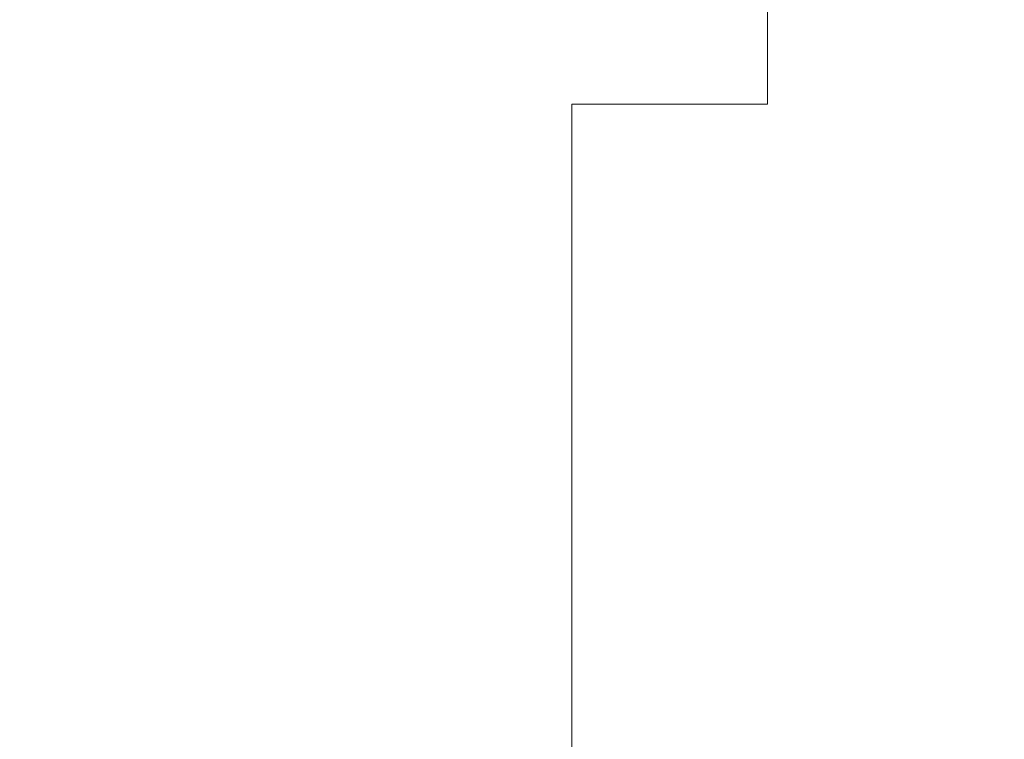
# Model space of a CAD drawing. Units: inches. Extents: x 853 to 3968, y -348 to 1516.
# Drawn here: x 2237 to 2237, y 138 to 139 of the extents above; entities that cross this region are included whole.
import ezdxf

# ---------------------------------------------------------------- set-up
doc = ezdxf.new("R2010")
doc.units = ezdxf.units.IN
doc.header["$MEASUREMENT"] = 0
doc.layers.add('图层 1', color=7, linetype='Continuous')

msp = doc.modelspace()

# ---------------------------------------------------------------- linework, layer by layer
at = {"layer": '图层 1', "color": 7, "lineweight": 9}
for points in [[(2237.23596, 138.67597), (2237.23596, 138.77353)], [(2237.1262, 138.67597), (2237.1262, 138.67597)], [(2237.1262, 138.67597), (2237.1262, 138.67597)], [(2237.1262, 138.67597), (2237.1262, 138.67597)], [(2237.1262, 138.67597), (2237.1262, 138.67597)], [(2237.1262, 138.67597), (2237.1262, 138.67597)], [(2237.1262, 138.67597), (2237.1262, 138.67597)], [(2237.1262, 138.67597), (2237.1262, 138.67597)], [(2237.1262, 138.67597), (2237.1262, 138.67597)], [(2237.1262, 138.67597), (2237.1262, 138.67597)], [(2237.1262, 138.67597), (2237.1262, 138.67597)], [(2237.1262, 138.67597), (2237.1262, 138.67597)], [(2237.1262, 138.67597), (2237.1262, 138.67597)], [(2237.1262, 138.67597), (2237.1262, 138.67597)], [(2237.1262, 138.67597), (2237.1262, 138.67597)], [(2237.1262, 138.67597), (2237.1262, 138.67597)], [(2237.1262, 138.67597), (2237.1262, 138.67597)], [(2237.1262, 138.67597), (2237.1262, 138.67597)], [(2237.1262, 138.67597), (2237.1262, 138.67597)], [(2237.1262, 138.67597), (2237.1262, 138.67597)], [(2237.1262, 138.67597), (2237.1262, 138.67597)], [(2237.1262, 138.67597), (2237.1262, 138.67597)], [(2237.1262, 138.67597), (2237.1262, 138.67597)], [(2237.1262, 138.67597), (2237.1262, 138.67597)], [(2237.1262, 138.67597), (2237.1262, 138.67597)], [(2237.1262, 138.67597), (2237.1262, 138.67597)], [(2237.1262, 138.67597), (2237.1262, 138.67597)], [(2237.1262, 138.67597), (2237.1262, 138.67597)], [(2237.1262, 138.67597), (2237.1262, 138.67597)], [(2237.1262, 138.67597), (2237.1262, 138.67597)], [(2237.1262, 138.67597), (2237.1262, 138.67597)], [(2237.1262, 138.67597), (2237.1262, 138.67597)], [(2237.1262, 138.67597), (2237.1262, 138.67597)], [(2237.1262, 138.67597), (2237.1262, 138.67597)], [(2237.1262, 138.67597), (2237.1262, 138.67597)], [(2237.1262, 138.67597), (2237.1262, 138.67597)], [(2237.1262, 138.67597), (2237.1262, 138.67597)], [(2237.1262, 138.67597), (2237.1262, 138.67597)], [(2237.1262, 138.67597), (2237.1262, 138.67597)], [(2237.1262, 138.67597), (2237.1262, 138.67597)], [(2237.1262, 138.67597), (2237.1262, 138.67597)], [(2237.1262, 138.67597), (2237.1262, 138.67597)], [(2237.1262, 138.67597), (2237.1262, 138.67597)], [(2237.1262, 138.67597), (2237.1262, 138.67597)], [(2237.1262, 138.67597), (2237.1262, 138.67597)], [(2237.1262, 138.67597), (2237.1262, 138.67597)], [(2237.1262, 138.67597), (2237.1262, 138.67597)], [(2237.1262, 138.67597), (2237.1262, 138.67597)], [(2237.1262, 138.67597), (2237.1262, 138.67597)], [(2237.1262, 138.67597), (2237.1262, 138.67597)], [(2237.1262, 138.67597), (2237.1262, 138.67597)], [(2237.1262, 138.67597), (2237.1262, 138.67597)], [(2237.1262, 138.67597), (2237.1262, 138.67597)], [(2237.1262, 138.67597), (2237.1262, 138.67597)], [(2237.1262, 138.67597), (2237.1262, 138.67597)], [(2237.1262, 138.67597), (2237.1262, 138.67597)], [(2237.1262, 138.67597), (2237.1262, 138.67597)], [(2237.1262, 138.67597), (2237.1262, 138.67597)], [(2237.1262, 138.67597), (2237.1262, 138.67597)], [(2237.1262, 138.67597), (2237.1262, 138.67597)], [(2237.1262, 138.67597), (2237.1262, 138.67597)], [(2237.1262, 138.67597), (2237.1262, 138.67597)], [(2237.1262, 138.67597), (2237.1262, 138.67597)], [(2237.1262, 138.67597), (2237.1262, 138.67597)], [(2237.1262, 138.67597), (2237.1262, 138.67597)], [(2237.1262, 138.67597), (2237.1262, 138.67597)], [(2237.1262, 138.67597), (2237.1262, 138.67597)], [(2237.1262, 138.67597), (2237.1262, 138.67597)], [(2237.1262, 138.67597), (2237.1262, 138.67597)], [(2237.1262, 138.67597), (2237.1262, 138.67597)], [(2237.1262, 138.67597), (2237.1262, 138.67597)], [(2237.1262, 138.67597), (2237.1262, 138.67597)], [(2237.1262, 138.67597), (2237.1262, 138.67597)], [(2237.1262, 138.67597), (2237.1262, 138.67597)], [(2237.1262, 138.67597), (2237.1262, 138.67597)], [(2237.1262, 138.67597), (2237.1262, 138.67597)], [(2237.1262, 138.67597), (2237.1262, 138.67597)], [(2237.1262, 138.67597), (2237.1262, 138.67597)], [(2237.1262, 138.67597), (2237.1262, 138.67597)], [(2237.1262, 138.67597), (2237.1262, 138.67597)], [(2237.1262, 138.67597), (2237.1262, 138.67597)], [(2237.1262, 138.67597), (2237.1262, 138.67597)], [(2237.1262, 138.67597), (2237.1262, 138.67597)], [(2237.1262, 138.67597), (2237.1262, 138.67597)], [(2237.1262, 138.67597), (2237.1262, 138.67597)], [(2237.1262, 138.67597), (2237.1262, 138.67597)], [(2237.1262, 138.67597), (2237.1262, 138.67597)], [(2237.1262, 138.67597), (2237.1262, 138.67597)], [(2237.1262, 138.67597), (2237.1262, 138.67597)], [(2237.1262, 138.67597), (2237.1262, 138.67597)], [(2237.1262, 138.67597), (2237.1262, 138.67597)], [(2237.1262, 138.67597), (2237.1262, 138.67597)], [(2237.1262, 138.67597), (2237.1262, 138.67597)], [(2237.1262, 138.67597), (2237.1262, 138.67597)], [(2237.1262, 138.67597), (2237.1262, 138.67597)], [(2237.1262, 138.67597), (2237.1262, 138.67597)], [(2237.1262, 138.67597), (2237.1262, 138.67597)], [(2237.1262, 138.67597), (2237.1262, 138.67597)], [(2237.1262, 138.67597), (2237.1262, 138.67597)], [(2237.1262, 138.67597), (2237.1262, 138.67597)], [(2237.1262, 138.67597), (2237.1262, 138.67597)], [(2237.1262, 138.67597), (2237.1262, 138.67597)], [(2237.1262, 138.67597), (2237.1262, 138.67597)], [(2237.1262, 138.67597), (2237.1262, 138.67597)], [(2237.1262, 138.67597), (2237.1262, 138.67597)], [(2237.1262, 138.67597), (2237.1262, 138.67597)], [(2237.1262, 138.67597), (2237.1262, 138.67597)], [(2237.1262, 138.67597), (2237.1262, 138.67597)], [(2237.1262, 138.67597), (2237.1262, 138.67597)], [(2237.1262, 138.67597), (2237.1262, 138.67597)], [(2237.1262, 138.67597), (2237.1262, 138.67597)], [(2237.1262, 138.67597), (2237.1262, 138.67597)], [(2237.1262, 138.67597), (2237.1262, 138.67597)], [(2237.1262, 138.67597), (2237.1262, 138.67597)], [(2237.1262, 138.67597), (2237.1262, 138.67597)], [(2237.1262, 138.67597), (2237.1262, 138.67597)], [(2237.1262, 138.67597), (2237.1262, 138.67597)], [(2237.1262, 138.67597), (2237.1262, 138.67597)], [(2237.1262, 138.67597), (2237.1262, 138.67597)], [(2237.1262, 138.67597), (2237.1262, 138.67597)], [(2237.1262, 138.67597), (2237.1262, 138.67597)], [(2237.1262, 138.67597), (2237.1262, 138.67597)], [(2237.1262, 138.67597), (2237.1262, 138.67597)], [(2237.1262, 138.67597), (2237.1262, 138.67597)], [(2237.1262, 138.67597), (2237.1262, 138.67597)], [(2237.1262, 138.67597), (2237.1262, 138.67597)], [(2237.1262, 138.67597), (2237.1262, 138.67597)], [(2237.1262, 138.67597), (2237.1262, 138.67597)], [(2237.1262, 138.67597), (2237.1262, 138.67597)], [(2237.1262, 138.67597), (2237.1262, 138.67597)], [(2237.1262, 138.67597), (2237.1262, 138.67597)], [(2237.1262, 138.67597), (2237.1262, 138.67597)], [(2237.1262, 138.67597), (2237.1262, 138.67597)], [(2237.1262, 138.67597), (2237.1262, 138.67597)], [(2237.1262, 138.67597), (2237.1262, 138.67597)], [(2237.1262, 138.67597), (2237.1262, 138.67597)], [(2237.1262, 138.67597), (2237.1262, 138.67597)], [(2237.1262, 138.67597), (2237.1262, 138.67597)], [(2237.1262, 138.67597), (2237.1262, 138.67597)], [(2237.1262, 138.67597), (2237.1262, 138.67597)], [(2237.1262, 138.67597), (2237.1262, 138.67597)], [(2237.1262, 138.67597), (2237.1262, 138.67597)], [(2237.1262, 138.67597), (2237.1262, 138.67597)], [(2237.1262, 138.67597), (2237.1262, 138.67597)], [(2237.1262, 138.67597), (2237.1262, 138.67597)], [(2237.1262, 138.67597), (2237.1262, 138.67597)], [(2237.1262, 138.67597), (2237.1262, 138.67597)], [(2237.1262, 138.67597), (2237.1262, 138.67597)], [(2237.1262, 138.67597), (2237.1262, 138.67597)], [(2237.1262, 138.67597), (2237.1262, 138.67597)], [(2237.1262, 138.67597), (2237.1262, 138.67597)], [(2237.1262, 138.67597), (2237.1262, 138.67597)], [(2237.1262, 138.67597), (2237.1262, 138.67597)], [(2237.1262, 138.67597), (2237.1262, 138.67597)], [(2237.1262, 138.67597), (2237.1262, 138.67597)], [(2237.1262, 138.67597), (2237.1262, 138.67597)], [(2237.1262, 138.67597), (2237.1262, 138.67597)], [(2237.1262, 138.67597), (2237.1262, 138.67597)], [(2237.1262, 138.67597), (2237.1262, 138.67597)], [(2237.1262, 138.67597), (2237.1262, 138.67597)], [(2237.1262, 138.67597), (2237.23596, 138.67597)], [(2237.1262, 138.55401), (2237.1262, 138.67597)], [(2237.23596, 138.67597), (2237.23596, 138.67597)], [(2237.23596, 138.67597), (2237.23596, 138.67597)], [(2237.23596, 138.67597), (2237.23596, 138.67597)], [(2237.23596, 138.67597), (2237.23596, 138.67597)], [(2237.23596, 138.67597), (2237.23596, 138.67597)], [(2237.23596, 138.67597), (2237.23596, 138.67597)], [(2237.23596, 138.67597), (2237.23596, 138.67597)], [(2237.23596, 138.67597), (2237.23596, 138.67597)], [(2237.23596, 138.67597), (2237.23596, 138.67597)], [(2237.23596, 138.67597), (2237.23596, 138.67597)], [(2237.23596, 138.67597), (2237.23596, 138.67597)], [(2237.23596, 138.67597), (2237.23596, 138.67597)], [(2237.23596, 138.67597), (2237.23596, 138.67597)], [(2237.23596, 138.67597), (2237.23596, 138.67597)], [(2237.23596, 138.67597), (2237.23596, 138.67597)], [(2237.23596, 138.67597), (2237.23596, 138.67597)], [(2237.23596, 138.67597), (2237.23596, 138.67597)], [(2237.23596, 138.67597), (2237.23596, 138.67597)], [(2237.23596, 138.67597), (2237.23596, 138.67597)], [(2237.23596, 138.67597), (2237.23596, 138.67597)], [(2237.23596, 138.67597), (2237.23596, 138.67597)], [(2237.23596, 138.67597), (2237.23596, 138.67597)], [(2237.23596, 138.67597), (2237.23596, 138.67597)], [(2237.23596, 138.67597), (2237.23596, 138.67597)], [(2237.23596, 138.67597), (2237.23596, 138.67597)], [(2237.23596, 138.67597), (2237.23596, 138.67597)], [(2237.23596, 138.67597), (2237.23596, 138.67597)], [(2237.23596, 138.67597), (2237.23596, 138.67597)], [(2237.23596, 138.67597), (2237.23596, 138.67597)], [(2237.23596, 138.67597), (2237.23596, 138.67597)], [(2237.23596, 138.67597), (2237.23596, 138.67597)], [(2237.23596, 138.67597), (2237.23596, 138.67597)], [(2237.23596, 138.67597), (2237.23596, 138.67597)], [(2237.23596, 138.67597), (2237.23596, 138.67597)], [(2237.23596, 138.67597), (2237.23596, 138.67597)], [(2237.23596, 138.67597), (2237.23596, 138.67597)], [(2237.23596, 138.67597), (2237.23596, 138.67597)], [(2237.23596, 138.67597), (2237.23596, 138.67597)], [(2237.23596, 138.67597), (2237.23596, 138.67597)], [(2237.23596, 138.67597), (2237.23596, 138.67597)], [(2237.23596, 138.67597), (2237.23596, 138.67597)], [(2237.23596, 138.67597), (2237.23596, 138.67597)], [(2237.23596, 138.67597), (2237.23596, 138.67597)], [(2237.23596, 138.67597), (2237.23596, 138.67597)], [(2237.23596, 138.67597), (2237.23596, 138.67597)], [(2237.23596, 138.67597), (2237.23596, 138.67597)], [(2237.23596, 138.67597), (2237.23596, 138.67597)], [(2237.23596, 138.67597), (2237.23596, 138.67597)], [(2237.23596, 138.67597), (2237.23596, 138.67597)], [(2237.23596, 138.67597), (2237.23596, 138.67597)], [(2237.23596, 138.67597), (2237.23596, 138.67597)], [(2237.23596, 138.67597), (2237.23596, 138.67597)], [(2237.23596, 138.67597), (2237.23596, 138.67597)], [(2237.23596, 138.67597), (2237.23596, 138.67597)], [(2237.23596, 138.67597), (2237.23596, 138.67597)], [(2237.23596, 138.67597), (2237.23596, 138.67597)], [(2237.23596, 138.67597), (2237.23596, 138.67597)], [(2237.23596, 138.67597), (2237.23596, 138.67597)], [(2237.23596, 138.67597), (2237.23596, 138.67597)], [(2237.23596, 138.67597), (2237.23596, 138.67597)], [(2237.23596, 138.67597), (2237.23596, 138.67597)], [(2237.23596, 138.67597), (2237.23596, 138.67597)], [(2237.23596, 138.67597), (2237.23596, 138.67597)], [(2237.23596, 138.67597), (2237.23596, 138.67597)], [(2237.23596, 138.67597), (2237.23596, 138.67597)], [(2237.23596, 138.67597), (2237.23596, 138.67597)], [(2237.23596, 138.67597), (2237.23596, 138.67597)], [(2237.23596, 138.67597), (2237.23596, 138.67597)], [(2237.23596, 138.67597), (2237.23596, 138.67597)], [(2237.23596, 138.67597), (2237.23596, 138.67597)], [(2237.23596, 138.67597), (2237.23596, 138.67597)], [(2237.23596, 138.67597), (2237.23596, 138.67597)], [(2237.23596, 138.67597), (2237.23596, 138.67597)], [(2237.23596, 138.67597), (2237.23596, 138.67597)], [(2237.23596, 138.67597), (2237.23596, 138.67597)], [(2237.23596, 138.67597), (2237.23596, 138.67597)], [(2237.23596, 138.67597), (2237.23596, 138.67597)], [(2237.23596, 138.67597), (2237.23596, 138.67597)], [(2237.23596, 138.67597), (2237.23596, 138.67597)], [(2237.23596, 138.67597), (2237.23596, 138.67597)], [(2237.23596, 138.67597), (2237.23596, 138.67597)], [(2237.23596, 138.67597), (2237.23596, 138.67597)], [(2237.23596, 138.67597), (2237.23596, 138.67597)], [(2237.23596, 138.67597), (2237.23596, 138.67597)], [(2237.23596, 138.67597), (2237.23596, 138.67597)], [(2237.23596, 138.67597), (2237.23596, 138.67597)], [(2237.23596, 138.67597), (2237.23596, 138.67597)], [(2237.23596, 138.67597), (2237.23596, 138.67597)], [(2237.23596, 138.67597), (2237.23596, 138.67597)], [(2237.23596, 138.67597), (2237.23596, 138.67597)], [(2237.23596, 138.67597), (2237.23596, 138.67597)], [(2237.23596, 138.67597), (2237.23596, 138.67597)], [(2237.23596, 138.67597), (2237.23596, 138.67597)], [(2237.23596, 138.67597), (2237.23596, 138.67597)], [(2237.23596, 138.67597), (2237.23596, 138.67597)], [(2237.23596, 138.67597), (2237.23596, 138.67597)], [(2237.23596, 138.67597), (2237.23596, 138.67597)], [(2237.23596, 138.67597), (2237.23596, 138.67597)], [(2237.23596, 138.67597), (2237.23596, 138.67597)], [(2237.23596, 138.67597), (2237.23596, 138.67597)], [(2237.23596, 138.67597), (2237.23596, 138.67597)], [(2237.23596, 138.67597), (2237.23596, 138.67597)], [(2237.23596, 138.67597), (2237.23596, 138.67597)], [(2237.23596, 138.67597), (2237.23596, 138.67597)], [(2237.23596, 138.67597), (2237.23596, 138.67597)], [(2237.23596, 138.67597), (2237.23596, 138.67597)], [(2237.23596, 138.67597), (2237.23596, 138.67597)], [(2237.23596, 138.67597), (2237.23596, 138.67597)], [(2237.23596, 138.67597), (2237.23596, 138.67597)], [(2237.23596, 138.67597), (2237.23596, 138.67597)], [(2237.23596, 138.67597), (2237.23596, 138.67597)], [(2237.23596, 138.67597), (2237.23596, 138.67597)], [(2237.23596, 138.67597), (2237.23596, 138.67597)], [(2237.23596, 138.67597), (2237.23596, 138.67597)], [(2237.23596, 138.67597), (2237.23596, 138.67597)], [(2237.23596, 138.67597), (2237.23596, 138.67597)], [(2237.23596, 138.67597), (2237.23596, 138.67597)], [(2237.23596, 138.67597), (2237.23596, 138.67597)], [(2237.23596, 138.67597), (2237.23596, 138.67597)], [(2237.23596, 138.67597), (2237.23596, 138.67597)], [(2237.23596, 138.67597), (2237.23596, 138.67597)], [(2237.23596, 138.67597), (2237.23596, 138.67597)], [(2237.23596, 138.67597), (2237.23596, 138.67597)], [(2237.23596, 138.67597), (2237.23596, 138.67597)], [(2237.23596, 138.67597), (2237.23596, 138.67597)], [(2237.1262, 138.55401), (2237.1262, 138.55401)], [(2237.1262, 138.55401), (2237.1262, 138.55401)], [(2237.1262, 138.55401), (2237.1262, 138.55401)], [(2237.1262, 138.55401), (2237.1262, 138.55401)], [(2237.1262, 138.55401), (2237.1262, 138.55401)], [(2237.1262, 138.55401), (2237.1262, 138.55401)], [(2237.1262, 138.55401), (2237.1262, 138.55401)], [(2237.1262, 138.55401), (2237.1262, 138.55401)], [(2237.1262, 138.55401), (2237.1262, 138.55401)], [(2237.1262, 138.55401), (2237.1262, 138.55401)], [(2237.1262, 138.55401), (2237.1262, 138.55401)], [(2237.1262, 138.55401), (2237.1262, 138.55401)], [(2237.1262, 138.55401), (2237.1262, 138.55401)], [(2237.1262, 138.55401), (2237.1262, 138.55401)], [(2237.1262, 138.55401), (2237.1262, 138.55401)], [(2237.1262, 138.55401), (2237.1262, 138.55401)], [(2237.1262, 138.55401), (2237.1262, 138.55401)], [(2237.1262, 138.55401), (2237.1262, 138.55401)], [(2237.1262, 138.55401), (2237.1262, 138.55401)], [(2237.1262, 138.55401), (2237.1262, 138.55401)], [(2237.1262, 138.55401), (2237.1262, 138.55401)], [(2237.1262, 138.55401), (2237.1262, 138.55401)], [(2237.1262, 138.55401), (2237.1262, 138.55401)], [(2237.1262, 138.55401), (2237.1262, 138.55401)], [(2237.1262, 138.55401), (2237.1262, 138.55401)], [(2237.1262, 138.55401), (2237.1262, 138.55401)], [(2237.1262, 138.55401), (2237.1262, 138.55401)], [(2237.1262, 138.55401), (2237.1262, 138.55401)], [(2237.1262, 138.55401), (2237.1262, 138.55401)], [(2237.1262, 138.55401), (2237.1262, 138.55401)], [(2237.1262, 138.55401), (2237.1262, 138.55401)], [(2237.1262, 138.55401), (2237.1262, 138.55401)], [(2237.1262, 138.55401), (2237.1262, 138.55401)], [(2237.1262, 138.55401), (2237.1262, 138.55401)], [(2237.1262, 138.55401), (2237.1262, 138.55401)], [(2237.1262, 138.55401), (2237.1262, 138.55401)], [(2237.1262, 138.55401), (2237.1262, 138.55401)], [(2237.1262, 138.55401), (2237.1262, 138.55401)], [(2237.1262, 138.55401), (2237.1262, 138.55401)], [(2237.1262, 138.55401), (2237.1262, 138.55401)], [(2237.1262, 138.55401), (2237.1262, 138.55401)], [(2237.1262, 138.55401), (2237.1262, 138.55401)], [(2237.1262, 138.55401), (2237.1262, 138.55401)], [(2237.1262, 138.55401), (2237.1262, 138.55401)], [(2237.1262, 138.55401), (2237.1262, 138.55401)], [(2237.1262, 138.55401), (2237.1262, 138.55401)], [(2237.1262, 138.55401), (2237.1262, 138.55401)], [(2237.1262, 138.55401), (2237.1262, 138.55401)], [(2237.1262, 138.55401), (2237.1262, 138.55401)], [(2237.1262, 138.55401), (2237.1262, 138.55401)], [(2237.1262, 138.55401), (2237.1262, 138.55401)], [(2237.1262, 138.55401), (2237.1262, 138.55401)], [(2237.1262, 138.55401), (2237.1262, 138.55401)], [(2237.1262, 138.55401), (2237.1262, 138.55401)], [(2237.1262, 138.55401), (2237.1262, 138.55401)], [(2237.1262, 138.55401), (2237.1262, 138.55401)], [(2237.1262, 138.55401), (2237.1262, 138.55401)], [(2237.1262, 138.55401), (2237.1262, 138.55401)], [(2237.1262, 138.55401), (2237.1262, 138.55401)], [(2237.1262, 138.55401), (2237.1262, 138.55401)], [(2237.1262, 138.55401), (2237.1262, 138.55401)], [(2237.1262, 138.55401), (2237.1262, 138.55401)], [(2237.1262, 138.55401), (2237.1262, 138.55401)], [(2237.1262, 138.55401), (2237.1262, 138.55401)], [(2237.1262, 138.55401), (2237.1262, 138.55401)], [(2237.1262, 138.55401), (2237.1262, 138.55401)], [(2237.1262, 138.55401), (2237.1262, 138.55401)], [(2237.1262, 138.55401), (2237.1262, 138.55401)], [(2237.1262, 138.55401), (2237.1262, 138.55401)], [(2237.1262, 138.55401), (2237.1262, 138.55401)], [(2237.1262, 138.55401), (2237.1262, 138.55401)], [(2237.1262, 138.55401), (2237.1262, 138.55401)], [(2237.1262, 138.55401), (2237.1262, 138.55401)], [(2237.1262, 138.55401), (2237.1262, 138.55401)], [(2237.1262, 138.55401), (2237.1262, 138.55401)], [(2237.1262, 138.55401), (2237.1262, 138.55401)], [(2237.1262, 138.55401), (2237.1262, 138.55401)], [(2237.1262, 138.55401), (2237.1262, 138.55401)], [(2237.1262, 138.55401), (2237.1262, 138.55401)], [(2237.1262, 138.55401), (2237.1262, 138.55401)], [(2237.1262, 138.55401), (2237.1262, 138.55401)], [(2237.1262, 138.55401), (2237.1262, 138.55401)], [(2237.1262, 138.55401), (2237.1262, 138.55401)], [(2237.1262, 138.55401), (2237.1262, 138.55401)], [(2237.1262, 138.55401), (2237.1262, 138.55401)], [(2237.1262, 138.55401), (2237.1262, 138.55401)], [(2237.1262, 138.55401), (2237.1262, 138.55401)], [(2237.1262, 138.55401), (2237.1262, 138.55401)], [(2237.1262, 138.55401), (2237.1262, 138.55401)], [(2237.1262, 138.55401), (2237.1262, 138.55401)], [(2237.1262, 138.55401), (2237.1262, 138.55401)], [(2237.1262, 138.55401), (2237.1262, 138.55401)], [(2237.1262, 138.55401), (2237.1262, 138.55401)], [(2237.1262, 138.55401), (2237.1262, 138.55401)], [(2237.1262, 138.55401), (2237.1262, 138.55401)], [(2237.1262, 138.55401), (2237.1262, 138.55401)], [(2237.1262, 138.55401), (2237.1262, 138.55401)], [(2237.1262, 138.55401), (2237.1262, 138.55401)], [(2237.1262, 138.55401), (2237.1262, 138.55401)], [(2237.1262, 138.55401), (2237.1262, 138.55401)], [(2237.1262, 138.55401), (2237.1262, 138.55401)], [(2237.1262, 138.55401), (2237.1262, 138.55401)], [(2237.1262, 138.55401), (2237.1262, 138.55401)], [(2237.1262, 138.55401), (2237.1262, 138.55401)], [(2237.1262, 138.55401), (2237.1262, 138.55401)], [(2237.1262, 138.55401), (2237.1262, 138.55401)], [(2237.1262, 138.55401), (2237.1262, 138.55401)], [(2237.1262, 138.55401), (2237.1262, 138.55401)], [(2237.1262, 138.55401), (2237.1262, 138.55401)], [(2237.1262, 138.55401), (2237.1262, 138.55401)], [(2237.1262, 138.55401), (2237.1262, 138.55401)], [(2237.1262, 138.55401), (2237.1262, 138.55401)], [(2237.1262, 138.55401), (2237.1262, 138.55401)], [(2237.1262, 138.55401), (2237.1262, 138.55401)], [(2237.1262, 138.55401), (2237.1262, 138.55401)], [(2237.1262, 138.55401), (2237.1262, 138.55401)], [(2237.1262, 138.55401), (2237.1262, 138.55401)], [(2237.1262, 138.55401), (2237.1262, 138.55401)], [(2237.1262, 138.55401), (2237.1262, 138.55401)], [(2237.1262, 138.55401), (2237.1262, 138.55401)], [(2237.1262, 138.55401), (2237.1262, 138.55401)], [(2237.1262, 138.55401), (2237.1262, 138.55401)], [(2237.1262, 138.55401), (2237.1262, 138.55401)], [(2237.1262, 138.55401), (2237.1262, 138.55401)], [(2237.1262, 138.55401), (2237.1262, 138.55401)], [(2237.1262, 138.55401), (2237.1262, 138.55401)], [(2237.1262, 138.55401), (2237.1262, 138.55401)], [(2237.1262, 138.55401), (2237.1262, 138.55401)], [(2237.1262, 138.55401), (2237.1262, 138.55401)], [(2237.1262, 138.55401), (2237.1262, 138.55401)], [(2237.1262, 138.55401), (2237.1262, 138.55401)], [(2237.1262, 138.55401), (2237.1262, 138.55401)], [(2237.1262, 138.55401), (2237.1262, 138.55401)], [(2237.1262, 138.55401), (2237.1262, 138.55401)], [(2237.1262, 138.43205), (2237.1262, 138.55401)], [(2237.1262, 138.55401), (2237.1262, 138.55401)], [(2237.1262, 138.55401), (2237.1262, 138.55401)], [(2237.1262, 138.55401), (2237.1262, 138.55401)], [(2237.1262, 138.55401), (2237.1262, 138.55401)], [(2237.1262, 138.55401), (2237.1262, 138.55401)], [(2237.1262, 138.55401), (2237.1262, 138.55401)], [(2237.1262, 138.55401), (2237.1262, 138.55401)], [(2237.1262, 138.55401), (2237.1262, 138.55401)], [(2237.1262, 138.55401), (2237.1262, 138.55401)], [(2237.1262, 138.55401), (2237.1262, 138.55401)], [(2237.1262, 138.55401), (2237.1262, 138.55401)], [(2237.1262, 138.55401), (2237.1262, 138.55401)], [(2237.1262, 138.55401), (2237.1262, 138.55401)], [(2237.1262, 138.55401), (2237.1262, 138.55401)], [(2237.1262, 138.55401), (2237.1262, 138.55401)], [(2237.1262, 138.55401), (2237.1262, 138.55401)], [(2237.1262, 138.55401), (2237.1262, 138.55401)], [(2237.1262, 138.55401), (2237.1262, 138.55401)], [(2237.1262, 138.55401), (2237.1262, 138.55401)], [(2237.1262, 138.55401), (2237.1262, 138.55401)], [(2237.1262, 138.55401), (2237.1262, 138.55401)], [(2237.1262, 138.55401), (2237.1262, 138.55401)], [(2237.1262, 138.55401), (2237.1262, 138.55401)], [(2237.1262, 138.55401), (2237.1262, 138.55401)], [(2237.1262, 138.55401), (2237.1262, 138.55401)], [(2237.1262, 138.55401), (2237.1262, 138.55401)], [(2237.1262, 138.55401), (2237.1262, 138.55401)], [(2237.1262, 138.55401), (2237.1262, 138.55401)], [(2237.1262, 138.55401), (2237.1262, 138.55401)], [(2237.1262, 138.55401), (2237.1262, 138.55401)], [(2237.1262, 138.55401), (2237.1262, 138.55401)], [(2237.1262, 138.55401), (2237.1262, 138.55401)], [(2237.1262, 138.55401), (2237.1262, 138.55401)], [(2237.1262, 138.55401), (2237.1262, 138.55401)], [(2237.1262, 138.55401), (2237.1262, 138.55401)], [(2237.1262, 138.55401), (2237.1262, 138.55401)], [(2237.1262, 138.55401), (2237.1262, 138.55401)], [(2237.1262, 138.55401), (2237.1262, 138.55401)], [(2237.1262, 138.55401), (2237.1262, 138.55401)], [(2237.1262, 138.55401), (2237.1262, 138.55401)], [(2237.1262, 138.55401), (2237.1262, 138.55401)], [(2237.1262, 138.55401), (2237.1262, 138.55401)], [(2237.1262, 138.55401), (2237.1262, 138.55401)], [(2237.1262, 138.55401), (2237.1262, 138.55401)], [(2237.1262, 138.55401), (2237.1262, 138.55401)], [(2237.1262, 138.55401), (2237.1262, 138.55401)], [(2237.1262, 138.55401), (2237.1262, 138.55401)], [(2237.1262, 138.55401), (2237.1262, 138.55401)], [(2237.1262, 138.55401), (2237.1262, 138.55401)], [(2237.1262, 138.55401), (2237.1262, 138.55401)], [(2237.1262, 138.55401), (2237.1262, 138.55401)], [(2237.1262, 138.55401), (2237.1262, 138.55401)], [(2237.1262, 138.55401), (2237.1262, 138.55401)], [(2237.1262, 138.55401), (2237.1262, 138.55401)], [(2237.1262, 138.55401), (2237.1262, 138.55401)], [(2237.1262, 138.55401), (2237.1262, 138.55401)], [(2237.1262, 138.55401), (2237.1262, 138.55401)], [(2237.1262, 138.55401), (2237.1262, 138.55401)], [(2237.1262, 138.55401), (2237.1262, 138.55401)], [(2237.1262, 138.55401), (2237.1262, 138.55401)], [(2237.1262, 138.55401), (2237.1262, 138.55401)], [(2237.1262, 138.55401), (2237.1262, 138.55401)], [(2237.1262, 138.55401), (2237.1262, 138.55401)], [(2237.1262, 138.55401), (2237.1262, 138.55401)], [(2237.1262, 138.55401), (2237.1262, 138.55401)], [(2237.1262, 138.55401), (2237.1262, 138.55401)], [(2237.1262, 138.55401), (2237.1262, 138.55401)], [(2237.1262, 138.55401), (2237.1262, 138.55401)], [(2237.1262, 138.55401), (2237.1262, 138.55401)], [(2237.1262, 138.55401), (2237.1262, 138.55401)], [(2237.1262, 138.55401), (2237.1262, 138.55401)], [(2237.1262, 138.55401), (2237.1262, 138.55401)], [(2237.1262, 138.55401), (2237.1262, 138.55401)], [(2237.1262, 138.55401), (2237.1262, 138.55401)], [(2237.1262, 138.55401), (2237.1262, 138.55401)], [(2237.1262, 138.55401), (2237.1262, 138.55401)], [(2237.1262, 138.55401), (2237.1262, 138.55401)], [(2237.1262, 138.55401), (2237.1262, 138.55401)], [(2237.1262, 138.55401), (2237.1262, 138.55401)], [(2237.1262, 138.55401), (2237.1262, 138.55401)], [(2237.1262, 138.55401), (2237.1262, 138.55401)], [(2237.1262, 138.55401), (2237.1262, 138.55401)], [(2237.1262, 138.55401), (2237.1262, 138.55401)], [(2237.1262, 138.55401), (2237.1262, 138.55401)], [(2237.1262, 138.55401), (2237.1262, 138.55401)], [(2237.1262, 138.55401), (2237.1262, 138.55401)], [(2237.1262, 138.55401), (2237.1262, 138.55401)], [(2237.1262, 138.55401), (2237.1262, 138.55401)], [(2237.1262, 138.55401), (2237.1262, 138.55401)], [(2237.1262, 138.55401), (2237.1262, 138.55401)], [(2237.1262, 138.55401), (2237.1262, 138.55401)], [(2237.1262, 138.55401), (2237.1262, 138.55401)], [(2237.1262, 138.55401), (2237.1262, 138.55401)], [(2237.1262, 138.55401), (2237.1262, 138.55401)], [(2237.1262, 138.55401), (2237.1262, 138.55401)], [(2237.1262, 138.55401), (2237.1262, 138.55401)], [(2237.1262, 138.55401), (2237.1262, 138.55401)], [(2237.1262, 138.55401), (2237.1262, 138.55401)], [(2237.1262, 138.55401), (2237.1262, 138.55401)], [(2237.1262, 138.55401), (2237.1262, 138.55401)], [(2237.1262, 138.55401), (2237.1262, 138.55401)], [(2237.1262, 138.55401), (2237.1262, 138.55401)], [(2237.1262, 138.55401), (2237.1262, 138.55401)], [(2237.1262, 138.55401), (2237.1262, 138.55401)], [(2237.1262, 138.55401), (2237.1262, 138.55401)], [(2237.1262, 138.55401), (2237.1262, 138.55401)], [(2237.1262, 138.55401), (2237.1262, 138.55401)], [(2237.1262, 138.55401), (2237.1262, 138.55401)], [(2237.1262, 138.55401), (2237.1262, 138.55401)], [(2237.1262, 138.55401), (2237.1262, 138.55401)], [(2237.1262, 138.55401), (2237.1262, 138.55401)], [(2237.1262, 138.55401), (2237.1262, 138.55401)], [(2237.1262, 138.55401), (2237.1262, 138.55401)], [(2237.1262, 138.55401), (2237.1262, 138.55401)], [(2237.1262, 138.55401), (2237.1262, 138.55401)], [(2237.1262, 138.55401), (2237.1262, 138.55401)], [(2237.1262, 138.55401), (2237.1262, 138.55401)], [(2237.1262, 138.55401), (2237.1262, 138.55401)], [(2237.1262, 138.55401), (2237.1262, 138.55401)], [(2237.1262, 138.55401), (2237.1262, 138.55401)], [(2237.1262, 138.55401), (2237.1262, 138.55401)], [(2237.1262, 138.55401), (2237.1262, 138.55401)], [(2237.1262, 138.55401), (2237.1262, 138.55401)], [(2237.1262, 138.55401), (2237.1262, 138.55401)], [(2237.1262, 138.55401), (2237.1262, 138.55401)], [(2237.1262, 138.55401), (2237.1262, 138.55401)], [(2237.1262, 138.55401), (2237.1262, 138.55401)], [(2237.1262, 138.55401), (2237.1262, 138.55401)], [(2237.1262, 138.55401), (2237.1262, 138.55401)], [(2237.1262, 138.55401), (2237.1262, 138.55401)], [(2237.1262, 138.55401), (2237.1262, 138.55401)], [(2237.1262, 138.55401), (2237.1262, 138.55401)], [(2237.1262, 138.55401), (2237.1262, 138.55401)], [(2237.1262, 138.55401), (2237.1262, 138.55401)], [(2237.1262, 138.55401), (2237.1262, 138.55401)], [(2237.1262, 138.55401), (2237.1262, 138.55401)], [(2237.1262, 138.55401), (2237.1262, 138.55401)], [(2237.1262, 138.55401), (2237.1262, 138.55401)], [(2237.1262, 138.55401), (2237.1262, 138.55401)], [(2237.1262, 138.55401), (2237.1262, 138.55401)], [(2237.1262, 138.55401), (2237.1262, 138.55401)], [(2237.1262, 138.55401), (2237.1262, 138.55401)], [(2237.1262, 138.55401), (2237.1262, 138.55401)], [(2237.1262, 138.55401), (2237.1262, 138.55401)], [(2237.1262, 138.55401), (2237.1262, 138.55401)], [(2237.1262, 138.55401), (2237.1262, 138.55401)], [(2237.1262, 138.55401), (2237.1262, 138.55401)], [(2237.1262, 138.43205), (2237.1262, 138.43205)], [(2237.1262, 138.43205), (2237.1262, 138.43205)], [(2237.1262, 138.43205), (2237.1262, 138.43205)], [(2237.1262, 138.43205), (2237.1262, 138.43205)], [(2237.1262, 138.43205), (2237.1262, 138.43205)], [(2237.1262, 138.43205), (2237.1262, 138.43205)], [(2237.1262, 138.43205), (2237.1262, 138.43205)], [(2237.1262, 138.43205), (2237.1262, 138.43205)], [(2237.1262, 138.43205), (2237.1262, 138.43205)], [(2237.1262, 138.43205), (2237.1262, 138.43205)], [(2237.1262, 138.43205), (2237.1262, 138.43205)], [(2237.1262, 138.43205), (2237.1262, 138.43205)], [(2237.1262, 138.43205), (2237.1262, 138.43205)], [(2237.1262, 138.43205), (2237.1262, 138.43205)], [(2237.1262, 138.43205), (2237.1262, 138.43205)], [(2237.1262, 138.43205), (2237.1262, 138.43205)], [(2237.1262, 138.43205), (2237.1262, 138.43205)], [(2237.1262, 138.43205), (2237.1262, 138.43205)], [(2237.1262, 138.43205), (2237.1262, 138.43205)], [(2237.1262, 138.43205), (2237.1262, 138.43205)], [(2237.1262, 138.43205), (2237.1262, 138.43205)], [(2237.1262, 138.43205), (2237.1262, 138.43205)], [(2237.1262, 138.43205), (2237.1262, 138.43205)], [(2237.1262, 138.43205), (2237.1262, 138.43205)], [(2237.1262, 138.43205), (2237.1262, 138.43205)], [(2237.1262, 138.43205), (2237.1262, 138.43205)], [(2237.1262, 138.43205), (2237.1262, 138.43205)], [(2237.1262, 138.43205), (2237.1262, 138.43205)], [(2237.1262, 138.43205), (2237.1262, 138.43205)], [(2237.1262, 138.43205), (2237.1262, 138.43205)], [(2237.1262, 138.43205), (2237.1262, 138.43205)], [(2237.1262, 138.43205), (2237.1262, 138.43205)], [(2237.1262, 138.43205), (2237.1262, 138.43205)], [(2237.1262, 138.43205), (2237.1262, 138.43205)], [(2237.1262, 138.43205), (2237.1262, 138.43205)], [(2237.1262, 138.43205), (2237.1262, 138.43205)], [(2237.1262, 138.43205), (2237.1262, 138.43205)], [(2237.1262, 138.43205), (2237.1262, 138.43205)], [(2237.1262, 138.43205), (2237.1262, 138.43205)], [(2237.1262, 138.43205), (2237.1262, 138.43205)], [(2237.1262, 138.43205), (2237.1262, 138.43205)], [(2237.1262, 138.43205), (2237.1262, 138.43205)], [(2237.1262, 138.43205), (2237.1262, 138.43205)], [(2237.1262, 138.43205), (2237.1262, 138.43205)], [(2237.1262, 138.43205), (2237.1262, 138.43205)], [(2237.1262, 138.43205), (2237.1262, 138.43205)], [(2237.1262, 138.43205), (2237.1262, 138.43205)], [(2237.1262, 138.43205), (2237.1262, 138.43205)], [(2237.1262, 138.43205), (2237.1262, 138.43205)], [(2237.1262, 138.43205), (2237.1262, 138.43205)], [(2237.1262, 138.43205), (2237.1262, 138.43205)], [(2237.1262, 138.43205), (2237.1262, 138.43205)], [(2237.1262, 138.43205), (2237.1262, 138.43205)], [(2237.1262, 138.43205), (2237.1262, 138.43205)], [(2237.1262, 138.43205), (2237.1262, 138.43205)], [(2237.1262, 138.43205), (2237.1262, 138.43205)], [(2237.1262, 138.43205), (2237.1262, 138.43205)], [(2237.1262, 138.43205), (2237.1262, 138.43205)], [(2237.1262, 138.43205), (2237.1262, 138.43205)], [(2237.1262, 138.43205), (2237.1262, 138.43205)], [(2237.1262, 138.43205), (2237.1262, 138.43205)], [(2237.1262, 138.43205), (2237.1262, 138.43205)], [(2237.1262, 138.43205), (2237.1262, 138.43205)], [(2237.1262, 138.43205), (2237.1262, 138.43205)], [(2237.1262, 138.43205), (2237.1262, 138.43205)], [(2237.1262, 138.43205), (2237.1262, 138.43205)], [(2237.1262, 138.43205), (2237.1262, 138.43205)], [(2237.1262, 138.43205), (2237.1262, 138.43205)], [(2237.1262, 138.43205), (2237.1262, 138.43205)], [(2237.1262, 138.43205), (2237.1262, 138.43205)], [(2237.1262, 138.43205), (2237.1262, 138.43205)], [(2237.1262, 138.43205), (2237.1262, 138.43205)], [(2237.1262, 138.43205), (2237.1262, 138.43205)], [(2237.1262, 138.43205), (2237.1262, 138.43205)], [(2237.1262, 138.43205), (2237.1262, 138.43205)], [(2237.1262, 138.43205), (2237.1262, 138.43205)], [(2237.1262, 138.43205), (2237.1262, 138.43205)], [(2237.1262, 138.43205), (2237.1262, 138.43205)], [(2237.1262, 138.43205), (2237.1262, 138.43205)], [(2237.1262, 138.43205), (2237.1262, 138.43205)], [(2237.1262, 138.43205), (2237.1262, 138.43205)], [(2237.1262, 138.43205), (2237.1262, 138.43205)], [(2237.1262, 138.43205), (2237.1262, 138.43205)], [(2237.1262, 138.43205), (2237.1262, 138.43205)], [(2237.1262, 138.43205), (2237.1262, 138.43205)], [(2237.1262, 138.43205), (2237.1262, 138.43205)], [(2237.1262, 138.43205), (2237.1262, 138.43205)], [(2237.1262, 138.43205), (2237.1262, 138.43205)], [(2237.1262, 138.43205), (2237.1262, 138.43205)], [(2237.1262, 138.43205), (2237.1262, 138.43205)], [(2237.1262, 138.43205), (2237.1262, 138.43205)], [(2237.1262, 138.43205), (2237.1262, 138.43205)], [(2237.1262, 138.43205), (2237.1262, 138.43205)], [(2237.1262, 138.43205), (2237.1262, 138.43205)], [(2237.1262, 138.43205), (2237.1262, 138.43205)], [(2237.1262, 138.43205), (2237.1262, 138.43205)], [(2237.1262, 138.43205), (2237.1262, 138.43205)], [(2237.1262, 138.43205), (2237.1262, 138.43205)], [(2237.1262, 138.43205), (2237.1262, 138.43205)], [(2237.1262, 138.43205), (2237.1262, 138.43205)], [(2237.1262, 138.43205), (2237.1262, 138.43205)], [(2237.1262, 138.43205), (2237.1262, 138.43205)], [(2237.1262, 138.43205), (2237.1262, 138.43205)], [(2237.1262, 138.43205), (2237.1262, 138.43205)], [(2237.1262, 138.43205), (2237.1262, 138.43205)], [(2237.1262, 138.43205), (2237.1262, 138.43205)], [(2237.1262, 138.43205), (2237.1262, 138.43205)], [(2237.1262, 138.43205), (2237.1262, 138.43205)], [(2237.1262, 138.43205), (2237.1262, 138.43205)], [(2237.1262, 138.43205), (2237.1262, 138.43205)], [(2237.1262, 138.43205), (2237.1262, 138.43205)], [(2237.1262, 138.43205), (2237.1262, 138.43205)], [(2237.1262, 138.43205), (2237.1262, 138.43205)], [(2237.1262, 138.43205), (2237.1262, 138.43205)], [(2237.1262, 138.43205), (2237.1262, 138.43205)], [(2237.1262, 138.43205), (2237.1262, 138.43205)], [(2237.1262, 138.43205), (2237.1262, 138.43205)], [(2237.1262, 138.43205), (2237.1262, 138.43205)], [(2237.1262, 138.43205), (2237.1262, 138.43205)], [(2237.1262, 138.43205), (2237.1262, 138.43205)], [(2237.1262, 138.43205), (2237.1262, 138.43205)], [(2237.1262, 138.43205), (2237.1262, 138.43205)], [(2237.1262, 138.43205), (2237.1262, 138.43205)], [(2237.1262, 138.43205), (2237.1262, 138.43205)], [(2237.1262, 138.43205), (2237.1262, 138.43205)], [(2237.1262, 138.43205), (2237.1262, 138.43205)], [(2237.1262, 138.43205), (2237.1262, 138.43205)], [(2237.1262, 138.43205), (2237.1262, 138.43205)], [(2237.1262, 138.43205), (2237.1262, 138.43205)], [(2237.1262, 138.43205), (2237.1262, 138.43205)], [(2237.1262, 138.43205), (2237.1262, 138.43205)], [(2237.1262, 138.43205), (2237.1262, 138.43205)], [(2237.1262, 138.43205), (2237.1262, 138.43205)], [(2237.1262, 138.43205), (2237.1262, 138.43205)], [(2237.1262, 138.43205), (2237.1262, 138.43205)], [(2237.1262, 138.43205), (2237.1262, 138.43205)], [(2237.1262, 138.43205), (2237.1262, 138.43205)], [(2237.1262, 138.43205), (2237.1262, 138.43205)], [(2237.1262, 138.43205), (2237.1262, 138.43205)], [(2237.1262, 138.43205), (2237.1262, 138.43205)], [(2237.1262, 138.43205), (2237.1262, 138.43205)], [(2237.1262, 138.43205), (2237.1262, 138.43205)], [(2237.1262, 138.43205), (2237.1262, 138.43205)], [(2237.1262, 138.43205), (2237.1262, 138.43205)], [(2237.1262, 138.43205), (2237.1262, 138.43205)], [(2237.1262, 138.43205), (2237.1262, 138.43205)], [(2237.1262, 138.43205), (2237.1262, 138.43205)], [(2237.1262, 138.43205), (2237.1262, 138.43205)], [(2237.1262, 138.43205), (2237.1262, 138.43205)], [(2237.1262, 138.43205), (2237.1262, 138.43205)], [(2237.1262, 138.43205), (2237.1262, 138.43205)], [(2237.1262, 138.43205), (2237.1262, 138.43205)], [(2237.1262, 138.43205), (2237.1262, 138.43205)], [(2237.1262, 138.43205), (2237.1262, 138.43205)], [(2237.1262, 138.43205), (2237.1262, 138.43205)], [(2237.1262, 138.43205), (2237.1262, 138.43205)], [(2237.1262, 138.43205), (2237.1262, 138.43205)], [(2237.1262, 138.43205), (2237.1262, 138.43205)], [(2237.1262, 138.43205), (2237.1262, 138.43205)], [(2237.1262, 138.43205), (2237.1262, 138.43205)], [(2237.1262, 138.43205), (2237.1262, 138.43205)], [(2237.1262, 138.43205), (2237.1262, 138.43205)], [(2237.1262, 138.43205), (2237.1262, 138.43205)], [(2237.1262, 138.43205), (2237.1262, 138.43205)], [(2237.1262, 138.43205), (2237.1262, 138.43205)], [(2237.1262, 138.43205), (2237.1262, 138.43205)], [(2237.1262, 138.43205), (2237.1262, 138.43205)], [(2237.1262, 138.43205), (2237.1262, 138.43205)], [(2237.1262, 138.43205), (2237.1262, 138.43205)], [(2237.1262, 138.43205), (2237.1262, 138.43205)], [(2237.1262, 138.43205), (2237.1262, 138.43205)], [(2237.1262, 138.43205), (2237.1262, 138.43205)], [(2237.1262, 138.43205), (2237.1262, 138.43205)], [(2237.1262, 138.43205), (2237.1262, 138.43205)], [(2237.1262, 138.43205), (2237.1262, 138.43205)], [(2237.1262, 138.43205), (2237.1262, 138.43205)], [(2237.1262, 138.43205), (2237.1262, 138.43205)], [(2237.1262, 138.43205), (2237.1262, 138.43205)], [(2237.1262, 138.43205), (2237.1262, 138.43205)], [(2237.1262, 138.43205), (2237.1262, 138.43205)], [(2237.1262, 138.43205), (2237.1262, 138.43205)], [(2237.1262, 138.43205), (2237.1262, 138.43205)], [(2237.1262, 138.43205), (2237.1262, 138.43205)], [(2237.1262, 138.43205), (2237.1262, 138.43205)], [(2237.1262, 138.43205), (2237.1262, 138.43205)], [(2237.1262, 138.43205), (2237.1262, 138.43205)], [(2237.1262, 138.43205), (2237.1262, 138.43205)], [(2237.1262, 138.43205), (2237.1262, 138.43205)], [(2237.1262, 138.43205), (2237.1262, 138.43205)], [(2237.1262, 138.43205), (2237.1262, 138.43205)], [(2237.1262, 138.43205), (2237.1262, 138.43205)], [(2237.1262, 138.43205), (2237.1262, 138.43205)], [(2237.1262, 138.43205), (2237.1262, 138.43205)], [(2237.1262, 138.43205), (2237.1262, 138.43205)], [(2237.1262, 138.43205), (2237.1262, 138.43205)], [(2237.1262, 138.43205), (2237.1262, 138.43205)], [(2237.1262, 138.43205), (2237.1262, 138.43205)], [(2237.1262, 138.43205), (2237.1262, 138.43205)], [(2237.1262, 138.43205), (2237.1262, 138.43205)], [(2237.1262, 138.43205), (2237.1262, 138.43205)], [(2237.1262, 138.43205), (2237.1262, 138.43205)], [(2237.1262, 138.43205), (2237.1262, 138.43205)], [(2237.1262, 138.43205), (2237.1262, 138.43205)], [(2237.1262, 138.43205), (2237.1262, 138.43205)], [(2237.1262, 138.43205), (2237.1262, 138.43205)], [(2237.1262, 138.43205), (2237.1262, 138.43205)], [(2237.1262, 138.43205), (2237.1262, 138.43205)], [(2237.1262, 138.43205), (2237.1262, 138.43205)], [(2237.1262, 138.43205), (2237.1262, 138.43205)], [(2237.1262, 138.43205), (2237.1262, 138.43205)], [(2237.1262, 138.43205), (2237.1262, 138.43205)], [(2237.1262, 138.43205), (2237.1262, 138.43205)], [(2237.1262, 138.43205), (2237.1262, 138.43205)], [(2237.1262, 138.43205), (2237.1262, 138.43205)], [(2237.1262, 138.43205), (2237.1262, 138.43205)], [(2237.1262, 138.43205), (2237.1262, 138.43205)], [(2237.1262, 138.43205), (2237.1262, 138.43205)], [(2237.1262, 138.43205), (2237.1262, 138.43205)], [(2237.1262, 138.43205), (2237.1262, 138.43205)], [(2237.1262, 138.43205), (2237.1262, 138.43205)], [(2237.1262, 138.43205), (2237.1262, 138.43205)], [(2237.1262, 138.43205), (2237.1262, 138.43205)], [(2237.1262, 138.43205), (2237.1262, 138.43205)], [(2237.1262, 138.43205), (2237.1262, 138.43205)], [(2237.1262, 138.43205), (2237.1262, 138.43205)], [(2237.1262, 138.43205), (2237.1262, 138.43205)], [(2237.1262, 138.43205), (2237.1262, 138.43205)], [(2237.1262, 138.43205), (2237.1262, 138.43205)], [(2237.1262, 138.43205), (2237.1262, 136.70027)]]:
    msp.add_lwpolyline(points, dxfattribs=at)
msp.add_open_spline([(2119.0477, 385.49199), (2119.0477, 385.49199), (2478.47856, 355.46624), (2529.48086, 41.33011)], degree=3, dxfattribs=at)

doc.saveas('drawing.dxf')
